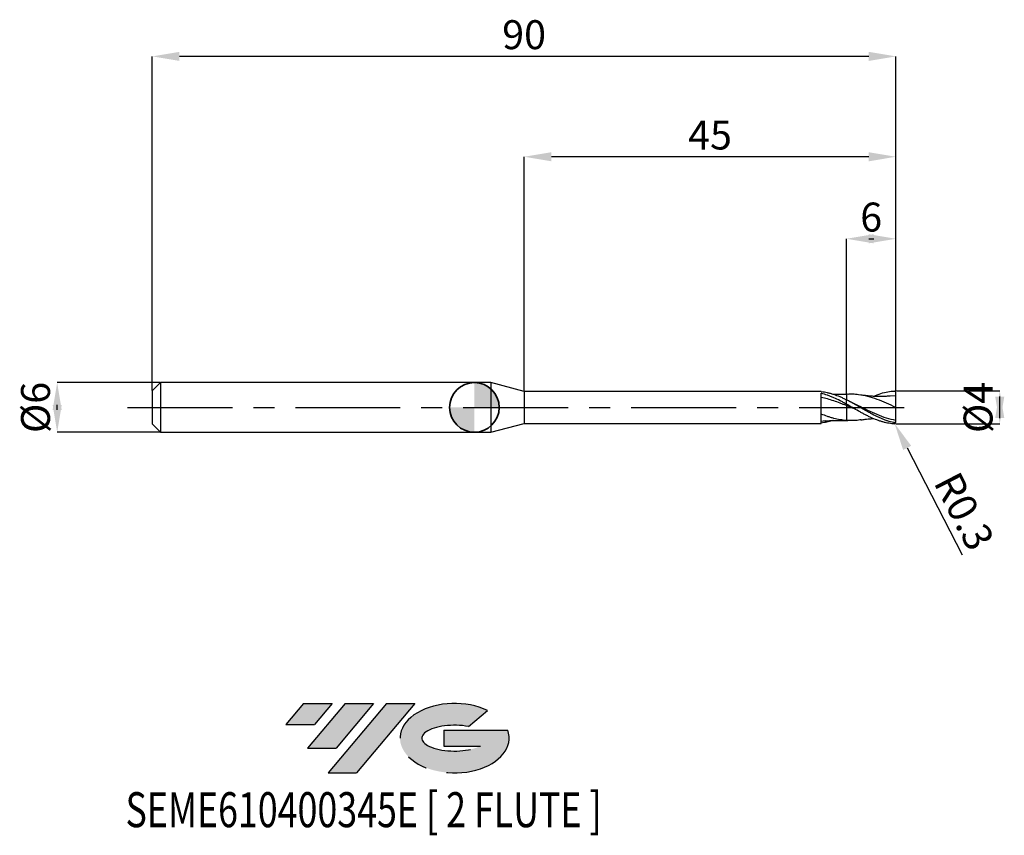
# Model space of a CAD drawing. Units: millimetres. Extents: x -55 to 64, y -52 to 47.
import ezdxf
from ezdxf.enums import TextEntityAlignment as Align

# ---------------------------------------------------------------- set-up
doc = ezdxf.new("R2010")
doc.units = ezdxf.units.MM
doc.header["$PDSIZE"] = -1
doc.linetypes.add('CENTERX2', pattern=[20.319999999999997, 12.7, -2.54, 2.54, -2.54])
doc.layers.add('FORMAT', color=2, linetype='Continuous')
doc.layers.add('중심선', color=1, linetype='CENTERX2')
doc.layers.add('외형선', color=100, linetype='Continuous', lineweight=35)
doc.layers.add('치수문자_일반주서', color=7, linetype='Continuous', lineweight=25)
doc.styles.add('SLDTEXTSTYLE0', font='TXT', dxfattribs={"width": 0.75})
doc.dimstyles.new('SLDDIMSTYLE0', dxfattribs={"dimtxt": 3.5, "dimasz": 3.302, "dimexe": 0, "dimexo": 0.0625, "dimgap": 0.875, "dimtad": 1, "dimrnd": 1e-09, "dimzin": 12, "dimdsep": 46, "dimtxsty": 'SLDTEXTSTYLE0', "dimsah": 1, "dimcen": 0.09, "dimadec": 0, "dimazin": 3, "dimtfac": 1, "dimtmove": 0, "dimatfit": 0, "dimfxl": 1, "dimfrac": 2, "dimtolj": 1, "dimtzin": 12, "dimarcsym": 0})
doc.dimstyles.new('SLDDIMSTYLE1', dxfattribs={"dimtxt": 3.5, "dimasz": 3.302, "dimexe": 0, "dimexo": 0.0625, "dimgap": 0.875, "dimtad": 1, "dimrnd": 1e-09, "dimzin": 12, "dimdsep": 46, "dimtxsty": 'SLDTEXTSTYLE0', "dimsah": 1, "dimcen": 0.09, "dimadec": 0, "dimazin": 3, "dimtfac": 1, "dimtofl": 0, "dimtmove": 0, "dimatfit": 3, "dimfxl": 1, "dimfrac": 2, "dimtolj": 1, "dimtzin": 12, "dimarcsym": 0})

# ---------------------------------------------------------------- blocks, each defined once
blk = doc.blocks.new('블럭10')
at = {"layer": '중심선'}
for p, q in [((2.268634060543552, 16.24717430164393), (0.1404042013395286, 13.71084872107135)), ((2.268634060543552, 16.24717430164393), (5.714909304380834, 16.24717430164393)), ((7.28139805157953, 16.24717430164393), (2.750260043222114, 10.84717430164391)), ((5.714909304380834, 16.24717430164393), (3.58671253028996, 13.71088815037384)), ((12.29416204261559, 16.24717430164393), (5.245725140726316, 7.84717430164391)), ((10.72767329541681, 16.24717430164393), (6.196535287059397, 10.84717430164391)), ((7.28139805157953, 16.24717430164393), (10.72767329541681, 16.24717430164393)), ((15.74043728645272, 16.24717430164393), (8.692000384563599, 7.84717430164391)), ((12.29416204261559, 16.24717430164393), (15.74043728645272, 16.24717430164393)), ((22.22332737316547, 13.45928029700563), (24.52862924686651, 15.39360700705356)), ((0.1404042013395286, 13.71084872107135), (3.58671253028996, 13.71088815037384)), ((19.22039502424796, 13.00717430171391), (19.22036997980202, 11.08717430171403)), ((19.22039502424796, 13.00717430171391), (26.96566020931264, 13.00717430171391)), ((2.750260043222114, 10.84717430164391), (6.196535287059397, 10.84717430164391)), ((19.22036997980202, 11.08717430171403), (23.66174974927406, 11.08717430171406)), ((5.245725140726316, 7.84717430164391), (8.692000384563599, 7.84717430164391))]:
    blk.add_line(p, q, dxfattribs=at)
for centre, major_axis, ratio, start_param, end_param in [((20.54032771741204, 12.0471743016438), (6.600054785286829, -1.261213355974178e-13), 0.636358354079598, 0.9219305317359503, 6.513795318482858), ((20.54032771746488, 12.04717430159265), (3.960054785062283, 1.540847449632565e-10), 0.3939339440162632, 1.131841032648279, 5.62031148352944)]:
    blk.add_ellipse(centre, major_axis=major_axis, ratio=ratio, start_param=start_param, end_param=end_param, dxfattribs=at)
at = {"layer": 'FORMAT', "color": 2, "style": 'SLDTEXTSTYLE0', "width": 0.75}
blk.add_attdef('AUTOATTR0', text='', height=4.233333333333333, dxfattribs=at).set_placement((-19.27858288401334, -0.0412997538344756), align=Align.BOTTOM_LEFT)
blk = doc.blocks.new('*D15')
at = {"layer": 'Defpoints', "color": 0}
for p in [(-37.98804538186349, 3), (-50.48450340347553, -3.000000000000047), (-37.98804538186349, -3)]:
    blk.add_point(p, dxfattribs=at)
at = {"layer": '치수문자_일반주서', "color": 0, "lineweight": -2}
for p, q in [((-38.05054538186349, 3), (-50.48450340347555, 2.999999999999952)), ((-50.48450340347554, -0.3020000000000471), (-50.48450340347554, 0.3019999999999521)), ((-38.05054538186349, -3), (-50.48450340347553, -3.000000000000048))]:
    blk.add_line(p, q, dxfattribs=at)
at = {"layer": '치수문자_일반주서', "color": 0}
for points in [[(-49.9341700701422, -0.3020000000000452), (-51.03483673680887, -0.3020000000000491), (-50.48450340347555, 2.999999999999952)], [(-51.03483673680888, 0.3019999999999501), (-49.93417007014221, 0.301999999999954), (-50.48450340347553, -3.000000000000048)]]:
    blk.add_solid(points, dxfattribs=at)
at = {"layer": '치수문자_일반주서', "color": 0, "insert": (-54.85950340347554, -1.54e-14), "char_height": 3.5, "attachment_point": 2, "rotation": 90.0000000000002, "style": 'SLDTEXTSTYLE0'}
blk.add_mtext('\\A1;%%c6', dxfattribs=at)
blk = doc.blocks.new('*D16')
at = {"layer": 'Defpoints', "color": 0}
for p in [(45.01195461813649, 20.39999999999966), (45.01195461813649, 1.581514153956221), (51.01195461813649, 1.900000000000006)]:
    blk.add_point(p, dxfattribs=at)
at = {"layer": '치수문자_일반주서', "color": 0, "lineweight": -2}
for p, q in [((45.01195461813649, 1.644014153956221), (45.01195461813649, 20.39999999999966)), ((47.70995461813649, 20.39999999999966), (48.31395461813648, 20.39999999999966)), ((51.01195461813649, 1.962500000000006), (51.01195461813649, 20.39999999999966))]:
    blk.add_line(p, q, dxfattribs=at)
at = {"layer": '치수문자_일반주서', "color": 0}
for points in [[(48.31395461813648, 20.950333333333), (48.31395461813648, 19.84966666666633), (45.01195461813649, 20.39999999999966)], [(47.70995461813649, 19.84966666666633), (47.70995461813649, 20.950333333333), (51.01195461813649, 20.39999999999966)]]:
    blk.add_solid(points, dxfattribs=at)
at = {"layer": '치수문자_일반주서', "color": 0, "insert": (48.01195461813649, 24.77499999999966), "char_height": 3.5, "attachment_point": 2, "style": 'SLDTEXTSTYLE0'}
blk.add_mtext('\\A1;6', dxfattribs=at)
blk = doc.blocks.new('*D17')
at = {"layer": 'Defpoints', "color": 0}
for p in [(-38.98804538186349, 42.45832450504429), (-38.98804538186349, 2), (51.01195461813649, 1.900000000000006)]:
    blk.add_point(p, dxfattribs=at)
at = {"layer": '치수문자_일반주서', "color": 0, "lineweight": -2}
for p, q in [((-38.98804538186349, 2.0625), (-38.98804538186349, 42.45832450504429)), ((47.70995461813649, 42.45832450504429), (-35.68604538186349, 42.45832450504429)), ((51.01195461813649, 1.962500000000006), (51.01195461813649, 42.45832450504429))]:
    blk.add_line(p, q, dxfattribs=at)
at = {"layer": '치수문자_일반주서', "color": 0}
for points in [[(-35.68604538186349, 43.00865783837762), (-35.68604538186349, 41.90799117171095), (-38.98804538186349, 42.45832450504429)], [(47.70995461813649, 41.90799117171095), (47.70995461813649, 43.00865783837762), (51.01195461813649, 42.45832450504429)]]:
    blk.add_solid(points, dxfattribs=at)
at = {"layer": '치수문자_일반주서', "color": 0, "insert": (6.011954618136514, 46.83332450504429), "char_height": 3.5, "attachment_point": 2, "style": 'SLDTEXTSTYLE0'}
blk.add_mtext('\\A1;90', dxfattribs=at)
blk = doc.blocks.new('*D18')
at = {"layer": 'Defpoints', "color": 0}
for p in [(6.011954618136514, 30.31999999999866), (6.011954618136514, 1.925000000000004), (51.01195461813649, 1.897300810640743)]:
    blk.add_point(p, dxfattribs=at)
at = {"layer": '치수문자_일반주서', "color": 0, "lineweight": -2}
for p, q in [((6.011954618136514, 1.987500000000004), (6.011954618136514, 30.31999999999866)), ((47.70995461813649, 30.31999999999866), (9.313954618136513, 30.31999999999866)), ((51.01195461813649, 1.959800810640743), (51.01195461813649, 30.31999999999866))]:
    blk.add_line(p, q, dxfattribs=at)
at = {"layer": '치수문자_일반주서', "color": 0}
for points in [[(9.313954618136513, 30.87033333333199), (9.313954618136513, 29.76966666666532), (6.011954618136514, 30.31999999999866)], [(47.70995461813649, 29.76966666666532), (47.70995461813649, 30.87033333333199), (51.01195461813649, 30.31999999999866)]]:
    blk.add_solid(points, dxfattribs=at)
at = {"layer": '치수문자_일반주서', "color": 0, "insert": (28.51195461813649, 34.69499999999866), "char_height": 3.5, "attachment_point": 2, "style": 'SLDTEXTSTYLE0'}
blk.add_mtext('\\A1;45', dxfattribs=at)
blk = doc.blocks.new('*D19')
at = {"layer": 'Defpoints', "color": 0}
for p in [(51.01195461813649, 2.005754551273021), (50.91195461813652, -1.995079370482124), (63.56860378354833, -1.995079370482076)]:
    blk.add_point(p, dxfattribs=at)
at = {"layer": '치수문자_일반주서', "color": 0, "lineweight": -2}
for p, q in [((51.07445461813649, 2.005754551273022), (63.56860378354832, 2.005754551273069)), ((63.56860378354833, -1.296245448726931), (63.56860378354832, 1.306920629517923)), ((50.97445461813652, -1.995079370482123), (63.56860378354833, -1.995079370482076))]:
    blk.add_line(p, q, dxfattribs=at)
at = {"layer": '치수문자_일반주서', "color": 0}
for points in [[(64.11893711688167, -1.296245448726929), (63.018270450215, -1.296245448726933), (63.56860378354832, 2.005754551273069)], [(63.01827045021498, 1.306920629517921), (64.11893711688165, 1.306920629517925), (63.56860378354833, -1.995079370482076)]]:
    blk.add_solid(points, dxfattribs=at)
at = {"layer": '치수문자_일반주서', "color": 0, "insert": (59.19360378354833, 3.43e-14), "char_height": 3.5, "attachment_point": 2, "rotation": 90.0000000000002, "style": 'SLDTEXTSTYLE0'}
blk.add_mtext('\\A1;%%c4', dxfattribs=at)
blk = doc.blocks.new('SW_DOWELSYMBOL_0')
at = {"linetype": 'Continuous', "lineweight": 35}
h = blk.add_hatch(color=0, dxfattribs=at)
edge = h.paths.add_edge_path(flags=0)
edge.add_arc((1.04e-14, 0), 3.000000000000004, 0, 90)
edge.add_line((1.04e-14, 3.000000000000004), (1.04e-14, 0))
edge.add_line((1.04e-14, 0), (3.000000000000015, 0))
h = blk.add_hatch(color=0, dxfattribs=at)
edge = h.paths.add_edge_path(flags=0)
edge.add_arc((1.04e-14, 0), 3.000000000000004, 180, 270.0000000000008)
edge.add_line((1.04e-14, -3.000000000000004), (1.04e-14, 0))
edge.add_line((1.04e-14, 0), (-2.999999999999994, 0))
at = {"layer": '외형선', "color": 0}
blk.add_circle((0, 0), 3.000000000000004, dxfattribs=at)
blk = doc.blocks.new('*D21')
at = {"layer": 'Defpoints', "color": 0}
for p in [(50.71195461813647, -1.690119715901443), (50.84941421630403, -1.956774659361363)]:
    blk.add_point(p, dxfattribs=at)
at = {"layer": '치수문자_일반주서', "color": 0, "lineweight": -2}
for p, q in [((50.71195461813647, -1.690119715901443), (50.84941421630403, -1.956774659361363)), ((52.3623861934683, -4.891756737043547), (59.03699599019536, -17.83968996025677))]:
    blk.add_line(p, q, dxfattribs=at)
at = {"layer": '치수문자_일반주서', "color": 0}
blk.add_solid([(52.851549873082, -4.639594740849502), (51.87322251385461, -5.143918733237593), (50.84941421630403, -1.956774659361363)], dxfattribs=at)
at = {"layer": '치수문자_일반주서', "color": 0, "insert": (59.26537664852891, -12.5537646545606), "char_height": 3.5, "attachment_point": 5, "rotation": 297.2709313109508, "style": 'SLDTEXTSTYLE0'}
blk.add_mtext('\\A1;R0.3', dxfattribs=at)

msp = doc.modelspace()

# ---------------------------------------------------------------- hatches: boundary and pattern name
at = {"layer": '중심선'}
for points in [[(-17.22453438368504, -35.7989250712761), (-20.67080962752232, -35.7989250712761), (-22.79903948672635, -38.3352506518487), (-19.35273115777591, -38.33521122254621)], [(-12.21177039264909, -35.7989250712761), (-15.65804563648637, -35.7989250712761), (-20.18918364484376, -41.19892507127612), (-16.74290840100648, -41.19892507127612)], [(-7.199006401613195, -35.79892507127613), (-10.64528164545031, -35.7989250712761), (-17.69371854733956, -44.19892507127612), (-14.24744330350228, -44.19892507127612)]]:
    msp.add_hatch(color=256, dxfattribs=at).paths.add_polyline_path(points, flags=0)
h = msp.add_hatch(color=256, dxfattribs=at)
edge = h.paths.add_edge_path(flags=0)
edge.add_ellipse((-2.399115970600996, -39.99892507132738), major_axis=(3.960054785062284, 1.540850780301639e-10), ratio=0.3939339440162633, start_angle=39.99803423149211, end_angle=342.9046081939157, ccw=False)
edge.add_line((-0.7161163149004002, -38.58681907591441), (1.589185558800638, -36.65249236586649))
edge.add_ellipse((-2.399115970653842, -39.99892507127625), major_axis=(6.600054785286829, -1.249000902703301e-13), ratio=0.6363583540795982, start_angle=39.99873849337408, end_angle=368.4976242363725)
edge.add_line((4.026216521246767, -39.03892507120613), (-3.71904866381792, -39.0389250712061))
edge.add_line((-3.71904866381792, -39.0389250712061), (-3.719073708263854, -40.95892507120602))
edge.add_line((-3.719073708263854, -40.95892507120602), (0.7223060612081831, -40.95892507120599))

# ---------------------------------------------------------------- linework, layer by layer
at = {"color": 4, "linetype": 'Continuous', "lineweight": 25}
for p, q in [((-37.98804538186349, 3), (-38.98804538186349, 2)), ((2, 3.000000000000004), (-37.98804538186349, 3)), ((-37.98804538186349, 3), (-37.98804538186349, -3)), ((6.011954618136514, 1.925000000000004), (2, 3.000000000000004)), ((2, 3.000000000000004), (2, -3)), ((-38.98804538186349, 2), (-38.98804538186349, -2)), ((41.96205447282728, 1.925000000000004), (6.011954618136514, 1.925000000000004)), ((6.011954618136514, 1.925000000000004), (6.011954618136514, -1.924999999999997)), ((41.96205447282728, 1.889597655461536), (41.96205447282728, 1.925000000000004)), ((41.96205447282728, -1.924999999999997), (41.96205447282722, 1.709389812802755)), ((45.01195461813649, 0.401952387304533), (45.01195461813649, 0.9274099677879946)), ((-38.98804538186349, -2), (-37.98804538186349, -3)), ((2, -3), (6.011954618136514, -1.924999999999997)), ((6.011954618136514, -1.924999999999997), (41.96205447282728, -1.924999999999997)), ((42.42971776579083, -1.611595382724886), (41.96215917595265, -1.681492594781652)), ((45.01166037872088, -1.582934091177407), (45.16973613558719, -1.58927222465654)), ((-37.98804538186349, -3), (2, -3))]:
    msp.add_line(p, q, dxfattribs=at)
at = {"color": 1, "linetype": 'Continuous', "lineweight": 25}
for p, q in [((45.16973613558719, 1.589272224656554), (45.01177382770783, 1.582600518897252)), ((51.01195461813649, 1.400000000000006), (50.29822212766553, 1.353306821209387)), ((45.82923279655859, 0.5126449810258435), (45.27637720944318, 0.7900437741462767)), ((51.01195461813649, -1.789970616993976), (51.01195461813649, -1.793803769014104))]:
    msp.add_line(p, q, dxfattribs=at)
for centre, start, end in [((50.71195461813647, 1.690119715901471), 359.9999983383989, 78.25443978230199), ((50.71195461813647, -1.690119715901443), 281.745560217698, 1.6616010674e-06)]:
    msp.add_arc(centre, 0.3000000000000002, start, end, dxfattribs=at)
at = {"color": 4, "linetype": 'Continuous', "lineweight": 25}
for points, knots in [([(45.01195461813649, 0.4051148844736332), (44.88404145996782, 0.4743194847988619), (44.75617488042428, 0.5426905569861304), (44.50284620160267, 0.6765454905647559), (44.37771395144949, 0.7419820193369304), (43.99629311618924, 0.9344443364319517), (43.73822626920639, 1.056780298068489), (43.35935912985536, 1.224807558588907), (43.23375702769499, 1.278373176307113), (42.97897127467928, 1.380623495454621), (42.85079879784053, 1.429154893582492), (42.46743712731868, 1.565617886553397), (42.21724657126578, 1.644056332873916), (41.96205447282716, 1.709143488600702)], [0, 0, 0, 0, 0.1250000000000001, 0.1250000000000001, 0.2500000000000001, 0.2500000000000001, 0.5000000000000053, 0.5000000000000053, 0.6250000000000053, 0.6250000000000053, 0.7500000000000052, 0.7500000000000052, 1, 1, 1, 1]), ([(45.01195461813649, 0.2247554758747583), (44.88404251324363, 0.2755708893298916), (44.75617698614724, 0.3259222079096276), (44.50285035383592, 0.4247951851247365), (44.37771915484203, 0.4732806308416357), (43.99630155381169, 0.6163490976089321), (43.73823684783048, 0.707928862849144), (43.23308446244607, 0.8769751243566617), (42.97860293338096, 0.9553040942485893), (42.46745809588774, 1.095468303986614), (42.21726952544768, 1.156785121106012), (41.96207968876979, 1.208698483992237)], [0, 0, 0, 0, 0.1250000000000022, 0.1250000000000022, 0.2500000000000044, 0.2500000000000044, 0.500000000000003, 0.500000000000003, 0.7500000000000016, 0.7500000000000016, 1, 1, 1, 1]), ([(45.01195461813649, 0.9195926915382557), (44.88404583344601, 0.9817807690904701), (44.75618362394027, 1.042089630901167), (44.50286344277413, 1.157894964644186), (44.37773555729359, 1.213359940182258), (43.99632815140922, 1.372958926377706), (43.73827019444445, 1.469514920042698), (43.35941489041861, 1.594490292036383), (43.23381774124169, 1.6329612871655), (42.97904123167342, 1.70350803429109), (42.85087323199923, 1.735468311811061), (42.46752419445482, 1.820506044515241), (42.21734188285131, 1.862569858171284), (41.96215917595265, 1.889580777868332)], [0, 0, 0, 0, 0.1249999999999981, 0.1249999999999981, 0.2499999999999961, 0.2499999999999961, 0.4999999999999922, 0.4999999999999922, 0.6249999999999928, 0.6249999999999928, 0.7499999999999934, 0.7499999999999934, 1, 1, 1, 1]), ([(45.01195461813649, 1.580702654398451), (44.63113550579644, 1.569389638238199), (44.08934279766729, 1.553294569834435), (43.5556764178022, 1.571841808458551), (43.39711725886625, 1.577352432076189)], [0, 0, 0, 0, 0.7028871127761711, 1, 1, 1, 1]), ([(45.01195461813649, 1.578107643597946), (45.01195461813649, 1.578448104022492), (45.01195461813654, 1.579360866352495), (45.01195461813649, 1.543460262791584), (45.01195461813649, 1.457363382861985), (45.01195461813654, 1.30519021615639), (45.01195461813649, 1.112146259228382), (45.01195461813649, 0.9564066861990952), (45.01195461813649, 0.8776458804560647)], [0, 0, 0, 0, 0.0833222461546013, 0.2233839884426096, 0.4253290241928878, 0.6331304796606523, 0.8144663012588799, 0.9999999999999999, 0.9999999999999999, 0.9999999999999999, 0.9999999999999999]), ([(45.01195461813649, 1.56826111901492), (45.01195461813649, 1.56514481945355), (45.01195461813649, 1.558714325899935), (45.01195461813654, 1.455240298807013), (45.01195461813649, 1.305681982387327), (45.01195461813649, 1.112027214579285), (45.01195461813649, 0.9563667030974443), (45.01195461813649, 0.8776458804560647)], [0, 0, 0, 0, 0.196467806284003, 0.4054119114423151, 0.6204154098050974, 0.8080360207115324, 1, 1, 1, 1]), ([(45.01195461813649, 0.4051148844735621), (45.01195461813649, 0.4044302769278758), (45.01195461813649, 0.3875955315121047), (45.01195461813649, 0.3248054059878314), (45.01195461813649, 0.2790477599600223), (45.01195461813649, 0.2247554758747654)], [0, 0, 0, 0, 0.5, 0.5, 1, 1, 1, 1]), ([(45.01195461813649, 0.4045083618991043), (45.01195461813649, 0.4025587949956133), (45.01195461813649, 0.3986018561129612), (45.01195461813654, 0.3639234496158963), (45.01195461813649, 0.3090473108695733), (45.01195461813649, 0.2533773084618218), (45.01195461813649, 0.2247554758765489)], [0, 0, 0, 0, 0.2375120440663634, 0.4820663710395256, 0.73371279006221, 1, 1, 1, 1]), ([(45.01195461813649, 0.2247554758747725), (45.01195461813649, 0.0478379764646775), (45.01195461813649, -0.1336037481305539), (45.01195461813649, -0.4885406909531582), (45.01195461813649, -0.66184790817438), (45.01195461813649, -0.9824711655081941), (45.01195461813649, -1.129616364144589), (45.01195461813649, -1.384867563041752), (45.01195461813649, -1.492925576302511), (45.01195461813649, -1.579247033629265)], [0, 0, 0, 0, 0.25, 0.25, 0.5, 0.5, 0.75, 0.75, 1, 1, 1, 1]), ([(45.01195461813649, 0.2247554758747654), (45.01195461813654, 0.0478379764646775), (45.01195461813649, -0.1336037481305539), (45.01195461813649, -0.4885406909531582), (45.01195461813649, -0.66184790817438), (45.01195461813649, -0.9824711655081941), (45.01195461813649, -1.129616364144596), (45.01195461813649, -1.384867563041752), (45.01195461813649, -1.492925576302511), (45.01195461813649, -1.579247033629265)], [0, 0, 0, 0, 0.2500000000000001, 0.2500000000000001, 0.5, 0.5, 0.75, 0.75, 1, 1, 1, 1]), ([(45.01195461813649, -1.579247033629272), (44.88404305645167, -1.569801255834513), (44.75617807213607, -1.557143686893035), (44.50285249527593, -1.525696305028944), (44.37772183839746, -1.506945544902763), (43.99630590536322, -1.441393886174907), (43.73824230356615, -1.3853350257803), (43.35937948453, -1.285846401561479), (43.23377919044162, -1.250099012891809), (42.97899681162005, -1.173357530666436), (42.85082596910576, -1.132450027219519), (42.46746891005739, -1.00321134621845), (42.21728136364129, -0.9088689549274847), (41.96209269343262, -0.8073574896525457)], [0, 0, 0, 0, 0.125, 0.125, 0.25, 0.25, 0.5, 0.5, 0.625, 0.625, 0.75, 0.75, 1, 1, 1, 1]), ([(43.39633287975539, -1.577633437711924), (43.36567713362086, -1.588774566049253), (43.11067086491437, -1.681450749953491), (42.63214449120682, -1.79360754183962), (42.18509615733865, -1.857645774149667), (41.96215917595265, -1.889580777868318)], [0, 0, 0, 0, 0.0641090621221066, 0.5332837977681547, 0.9999999999999999, 0.9999999999999999, 0.9999999999999999, 0.9999999999999999]), ([(42.42500319918355, -1.632989557143134), (42.65676000478595, -1.617412797163723), (42.9976181726505, -1.594503153349599), (43.51605248815207, -1.571253829321734), (44.13345120437043, -1.55578614830651), (44.64162171779691, -1.570199107317393), (45.01195461813649, -1.580702654398443)], [0, 0, 0, 0, 0.2903526764283269, 0.4270385116186034, 0.582450212735794, 1, 1, 1, 1])]:
    msp.add_open_spline(points, degree=3, knots=knots, dxfattribs=at)
at = {"color": 1, "linetype": 'Continuous', "lineweight": 25}
for points, knots in [([(51.01195461813649, 1.42e-14), (50.6349897413682, 0.1741672803343022), (49.88102600294388, 0.5225175428781341), (48.75001960141998, 0.9895277006750831), (47.61888949719605, 1.353045029786756), (46.61825191519, 1.544496341719416), (45.80111187198673, 1.610800496645886), (45.36149587345545, 1.591630243746373), (45.16826832960083, 1.583204206260888)], [0, 0, 0, 0, 0.1935156565290322, 0.3870487592666256, 0.5805978527025739, 0.7741614693960036, 0.9007355857790983, 1, 1, 1, 1]), ([(50.30254079360407, 1.370795833429952), (50.14230044414757, 1.358128059005978), (49.87257675287196, 1.336805097033732), (49.53595253811079, 1.323036895332052), (49.29490528930432, 1.317398468587584), (49.09968116010566, 1.315711071420679), (48.9091981511246, 1.316716661443486), (48.59470732743137, 1.322867942266448), (48.29175780072021, 1.337080663451843), (47.96150242835955, 1.360940318430949), (47.68399335010713, 1.385475304027722), (47.27537245330626, 1.430070247283091), (46.95621370697214, 1.47732987253324), (46.77384933303716, 1.504333587988747)], [0, 0, 0, 0, 0.13553859775855, 0.2281446029152991, 0.2856534023598549, 0.3399630644746879, 0.3940334836659314, 0.447852650408819, 0.6081564392138151, 0.6517596426188283, 0.729128026715325, 0.8452262443315038, 1, 1, 1, 1]), ([(48.26708124089447, 1.342006821086066), (48.28326391178132, 1.349766874933835), (48.58762895168479, 1.495718622673081), (49.17982314805209, 1.693473099368148), (49.99900336346727, 1.913234122833211), (50.5302710451936, 1.963805144566017), (50.77302438377181, 1.98383809075269)], [0, 0, 0, 0, 0.018348574430195, 0.3451015365544842, 0.6722466042230844, 0.9474916347326273, 0.9474916347326273, 0.9474916347326273, 0.9474916347326273]), ([(51.01195461813649, 1.400000000000006), (51.01195461813649, 1.470887229722265), (51.01195461813649, 1.55126223917906), (51.01195461813648, 1.654018721872122), (51.01195461813649, 1.672004981950264), (51.01195461813649, 1.690119707201348)], [0, 0, 0, 0, 0.5, 0.5, 0.6047135510756493, 0.6047135510756493, 0.6047135510756493, 0.6047135510756493]), ([(51.01195461813649, 1.42e-14), (51.01195461813649, 0.1665687034028025), (51.01195461813649, 0.3310871527509178), (51.01195461813649, 0.6387450999155249), (51.01195461813649, 0.781693460749544), (51.01195461813649, 1.030513824303668), (51.01195461813649, 1.136253245131321), (51.01195461813649, 1.302133108422723), (51.01195461813649, 1.362281548872787), (51.01195461813649, 1.400000000000006)], [0, 0, 0, 0, 0.2499999999999999, 0.2499999999999999, 0.4999999999999998, 0.4999999999999998, 0.7499999999999999, 0.7499999999999999, 1, 1, 1, 1]), ([(50.91195461813652, -1.878759392336733), (50.66766912707504, -1.830201531707345), (50.41834821793225, -1.76702361271709), (50.0493860484421, -1.653375885174988), (49.92825518436103, -1.61250381892367), (49.68373308995922, -1.524614537033102), (49.56026631212802, -1.477566206471181), (49.31300258553819, -1.377996213212114), (49.18920960801114, -1.325476097117715), (48.94340102906978, -1.215887676669929), (48.82239150627439, -1.158987959163767), (48.45526763115652, -0.9814509038959827), (48.20588233235242, -0.8539803129927819), (47.83743318906448, -0.6555011653375971), (47.71650699913039, -0.5883260685726128), (47.47154007068883, -0.4514494475053397), (47.34794959617335, -0.3818232480486685), (47.10064285490103, -0.2413607634919828), (46.97693056419638, -0.1705267324798285), (46.73148321171084, -0.0288611937289005), (46.61060233535659, 0.0418044686204198), (46.24283968378722, 0.2541514567572847), (45.99343033916017, 0.3956590214485161), (45.62555177796099, 0.6006921858369054), (45.50467819000073, 0.6677135968214643), (45.2593044493396, 0.7996535535534974), (45.13560986983396, 0.8644162975288907), (45.01195461813649, 0.9274099677879946)], [0, 0, 0, 0, 0.1249999999999993, 0.1249999999999993, 0.187499999999999, 0.187499999999999, 0.2499999999999987, 0.2499999999999987, 0.3124999999999984, 0.3124999999999984, 0.374999999999998, 0.374999999999998, 0.4999999999999974, 0.4999999999999974, 0.5624999999999984, 0.5624999999999984, 0.6249999999999994, 0.6249999999999994, 0.6875000000000004, 0.6875000000000004, 0.7500000000000013, 0.7500000000000013, 0.8750000000000007, 0.8750000000000007, 0.9375000000000003, 0.9375000000000003, 1, 1, 1, 1]), ([(50.77302438377184, -1.983838090752662), (50.61846916608772, -1.980039644454862), (50.39406230253473, -1.956064007409012), (50.0493860484421, -1.900478609523994), (49.92825518436103, -1.87713350114511), (49.68373308995922, -1.823347403868887), (49.56026631212802, -1.792875136319722), (49.31300258553813, -1.725212551881668), (49.18920960801114, -1.688023256469435), (48.94340102906978, -1.607598229403024), (48.8223915062743, -1.56449675303287), (48.45526763115652, -1.426147207439413), (48.20588233235245, -1.321776374110165), (47.83743318906448, -1.15222501734916), (47.71650699913039, -1.093728757369149), (47.47154007068883, -0.9723522608503501), (47.34794959617341, -0.9095300489239335), (47.10064285490103, -0.7806492652830173), (46.97693056419638, -0.7145927539830552), (46.73148321171084, -0.5803899017401406), (46.61060233535659, -0.5124093517556361), (46.24283968378722, -0.3050148147744238), (45.99343033916026, -0.162589316696014), (45.62555177796105, 0.0501057355718899), (45.50467819000073, 0.1207059852339967), (45.2593044493396, 0.2618834553029359), (45.13560986983396, 0.3323033183432074), (45.01195461813649, 0.401952387304533)], [0.0123416694544105, 0.0123416694544105, 0.0123416694544105, 0.0123416694544105, 0.124999999999999, 0.124999999999999, 0.1874999999999985, 0.1874999999999985, 0.249999999999998, 0.249999999999998, 0.3124999999999975, 0.3124999999999975, 0.374999999999997, 0.374999999999997, 0.499999999999996, 0.499999999999996, 0.5624999999999968, 0.5624999999999968, 0.6249999999999977, 0.6249999999999977, 0.6874999999999984, 0.6874999999999984, 0.7499999999999993, 0.7499999999999993, 0.875000000000001, 0.875000000000001, 0.9375000000000004, 0.9375000000000004, 1, 1, 1, 1]), ([(46.03756053314498, -0.1871075207362267), (45.94104216568977, -0.1488220564649083), (45.59903924456489, -0.0131614463382164), (45.25727083961931, 0.125340710512603), (45.01195461813649, 0.2247554758747583)], [0, 0, 0, 0, 0.2822150382160337, 1, 1, 1, 1]), ([(51.01195461813649, -1.577944528736424), (50.63499296075116, -1.492776936056416), (49.88103614103503, -1.322434180866694), (48.75003205290625, -0.882178827535185), (47.61893217673247, -0.3617613389006209), (46.63175264989582, 0.1322525766782263), (46.02167160013556, 0.4208991786225909), (45.7886376420563, 0.5311541359985767)], [0, 0, 0, 0, 0.216510924121403, 0.4330410920745401, 0.6495888985677707, 0.8661527251932469, 1, 1, 1, 1]), ([(51.01195461813649, -1.577944528736424), (51.01195461813649, -1.407185134337965), (51.01195461813649, -1.171452163182266), (51.01195461813649, -0.6198823592321716), (51.01195461813649, -0.3064196984977414), (51.01195461813649, 1.42e-14)], [0, 0, 0, 0, 0.5, 0.5, 1, 1, 1, 1]), ([(46.78230938398593, -1.488139940422258), (46.68411235099472, -1.508318791060773), (46.33934666452728, -1.579165893876286), (45.74897803354463, -1.609089445318546), (45.25727469580966, -1.589180154613643), (45.01195461813649, -1.579247033629272)], [0, 0, 0, 0, 0.166359417739172, 0.5840809758709226, 0.9999999999999999, 0.9999999999999999, 0.9999999999999999, 0.9999999999999999]), ([(46.77384933303716, -1.504333587988739), (46.94648420695756, -1.478666811412225), (47.23310719263321, -1.436052663019368), (47.59699366002295, -1.394833527948443), (47.87065626886707, -1.368536565533013), (48.08144018030839, -1.351500232524316), (48.2141193351934, -1.34381072057537), (48.26471532611873, -1.34087839501808)], [0, 0, 0, 0, 0.3467652466094726, 0.5757289246063646, 0.7330616368603028, 0.8982054791444277, 1, 1, 1, 1]), ([(50.94489927196651, -1.879161479149695), (50.93831518560554, -1.880374845650967), (50.93160830035641, -1.880766464718184), (50.92500971907469, -1.880411710245966), (50.92062869773298, -1.880176176750581), (50.91626120757377, -1.879615434866281), (50.91195461813641, -1.878759392336789)], [0.0001263404439443, 0.0001263404439443, 0.0001263404439443, 0.0001263404439443, 0.0001487828091073, 0.0001487828091073, 0.0001487828091073, 0.0001635667189071, 0.0001635667189071, 0.0001635667189071, 0.0001635667189071])]:
    msp.add_open_spline(points, degree=3, knots=knots, dxfattribs=at)
for points in [[(51.01195461813649, 1.895079370482136), (51.01195461813649, 1.895820037031683), (51.01195461813649, 1.896560518533029), (51.01195461813649, 1.897300810640004)], [(51.01195461813649, -1.690119707198133), (51.01195461813649, -1.652637104337608), (51.01195461813649, -1.615215904107917), (51.01195461813649, -1.577944528736424)]]:
    msp.add_open_spline(points, degree=3, dxfattribs=at)
at = {"layer": '외형선'}
msp.add_circle((0, 0), 3.000000000000005, dxfattribs=at)
at = {"layer": '중심선'}
msp.add_line((-41.98804538186346, 0), (54.01195461813649, 1.42e-14), dxfattribs=at)

# ---------------------------------------------------------------- block references
at = {"color": 7, "linetype": 'Continuous'}
msp.add_blockref('블럭10', (-22.93944368806589, -52.04609937292004), dxfattribs=at).add_auto_attribs({'AUTOATTR0': 'SEME610400345E [ 2 FLUTE ]'})
at = {"layer": '외형선'}
msp.add_blockref('SW_DOWELSYMBOL_0', (0, 0), dxfattribs=at)

# ---------------------------------------------------------------- dimensions: what is measured, and where the dimension line sits
at = {"layer": '치수문자_일반주서'}
for base, p1, p2, dimstyle, picture, middle in [((-38.98804538186349, 42.45832450504429), (51.01195461813649, 1.900000000000006), (-38.98804538186349, 2), 'SLDDIMSTYLE1', '*D17', (6.011954618136514, 42.45832450504429)), ((6.011954618136514, 30.31999999999866), (51.01195461813649, 1.897300810640743), (6.011954618136514, 1.925000000000004), 'SLDDIMSTYLE0', '*D18', (28.51195461813649, 30.31999999999866)), ((45.01195461813649, 20.39999999999966), (51.01195461813649, 1.900000000000006), (45.01195461813649, 1.581514153956221), 'SLDDIMSTYLE0', '*D16', (48.01195461813649, 20.39999999999966))]:
    dim = msp.add_linear_dim(base=base, p1=p1, p2=p2, dimstyle=dimstyle, dxfattribs=at)
    dim.commit()
    dim.dimension.update_dxf_attribs({"geometry": picture, "text_midpoint": middle, "dimtype": 160})
for base, p1, p2, picture, middle in [((-50.48450340347553, -3.000000000000048), (-37.98804538186349, 3), (-37.98804538186349, -3), '*D15', (-50.48450340347554, 0)), ((63.56860378354833, -1.995079370482076), (51.01195461813649, 2.005754551273021), (50.91195461813652, -1.995079370482124), '*D19', (63.56860378354833, 4.97e-14))]:
    dim = msp.add_linear_dim(base=base, p1=p1, p2=p2, angle=90.0000000000002, text='%%c<>', dimstyle='SLDDIMSTYLE0', dxfattribs=at)
    dim.commit()
    dim.dimension.update_dxf_attribs({"geometry": picture, "text_midpoint": middle, "dimtype": 160})
dim = msp.add_radius_dim(center=(50.71195461813647, -1.690119715901443), mpoint=(50.84941421630403, -1.956774659361363), dimstyle='SLDDIMSTYLE0', override={"dimzin": 8}, dxfattribs=at)
dim.commit()
dim.dimension.update_dxf_attribs({"geometry": '*D21', "text_midpoint": (56.93214589325461, -13.75653613852675), "dimtype": 164})

doc.saveas('drawing.dxf')
